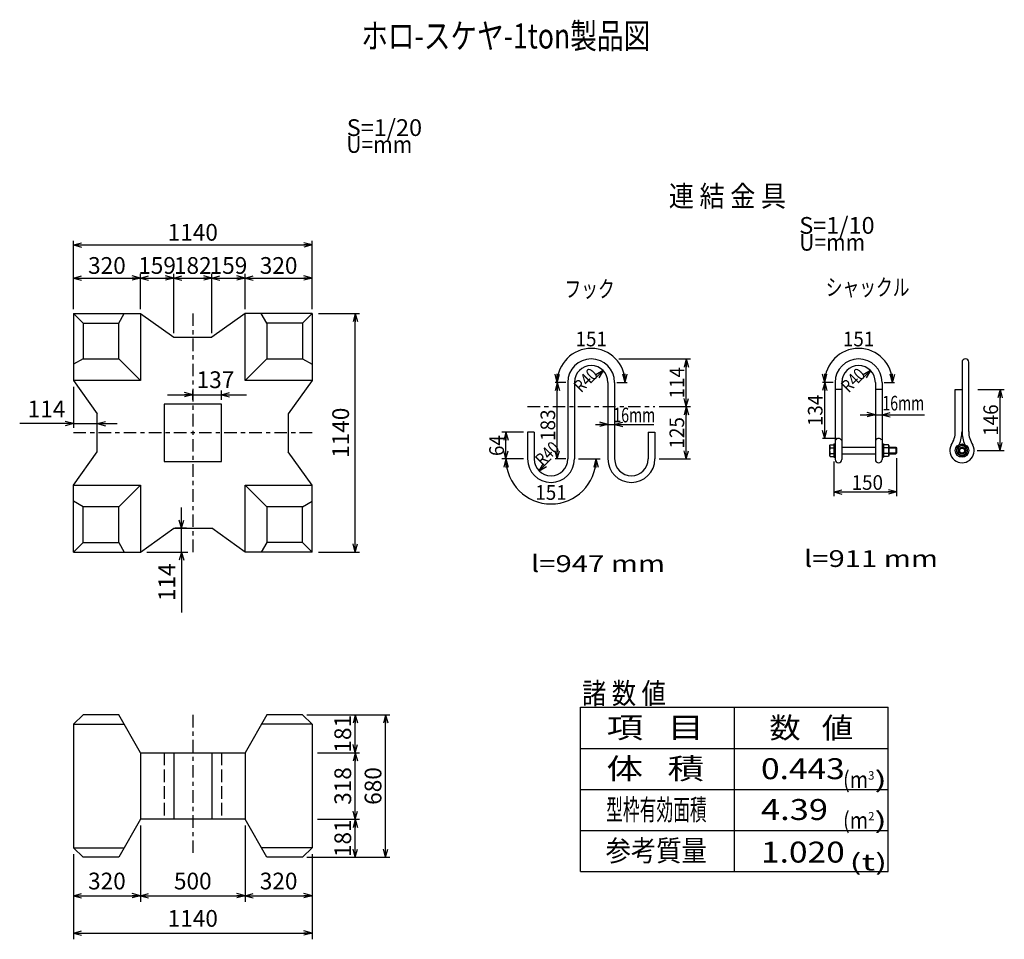
# Model space of a CAD drawing. Extents: x 105 to 340, y 43 to 263.
import ezdxf
from ezdxf.enums import TextEntityAlignment as Align

# ---------------------------------------------------------------- set-up
doc = ezdxf.new("R2010")
doc.units = 0
for name, pattern in [('中線１実線', [0]), ('中線１破線', [4, 3, -1]), ('太線実線', [0]), ('細線一点鎖線', [6, 3, -1, 1, -1]), ('細線実線', [0]), ('細線点線', [2, 1, -1])]:
    doc.linetypes.add(name, pattern=pattern)
doc.layers.get('0').update_dxf_attribs({"linetype": 'CONTINUOUS'})
doc.layers.add('GR2-1', color=7, linetype='CONTINUOUS')
doc.layers.add('GR3-1', color=7, linetype='CONTINUOUS')
doc.styles.add('STYLE1', font='MONOTXT.SHX', dxfattribs={"bigfont": 'extfont.shx'})
doc.styles.add('STYLE2', font='MONOTXT.SHX', dxfattribs={"bigfont": 'BigFont.shx'})
doc.dimstyles.new('FXDIMINFO', dxfattribs={"dimtxt": 3.5, "dimasz": 2, "dimexe": 1, "dimexo": 1, "dimgap": 1, "dimtad": 1, "dimdec": 0, "dimtxsty": 'STYLE2', "dimblk1": 'FXTIP_ARROW_S', "dimblk2": 'FXTIP_ARROW_E', "dimsah": 1, "dimcen": 2.5, "dimdle": 6, "dimclrd": 5, "dimclre": 5, "dimclrt": 5, "dimazin": 3, "dimtfac": 1, "dimtmove": 0, "dimatfit": 3})

# ---------------------------------------------------------------- blocks, each defined once
blk = doc.blocks.new('FXTIP_ARROW_S')
at = {"color": 0, "linetype": 'CONTINUOUS'}
for q in [(-1, 0), (-0.97, 0.26), (-0.97, -0.26)]:
    blk.add_line((0, 0), q, dxfattribs=at)
blk = doc.blocks.new('FXTIP_ARROW_E')
at = {"color": 0, "linetype": 'CONTINUOUS'}
for q in [(-1, 0), (-0.97, 0.26), (-0.97, -0.26)]:
    blk.add_line((0, 0), q, dxfattribs=at)
blk = doc.blocks.new('*D')
at = {"layer": 'GR2-1', "color": 5, "linetype": '細線実線'}
for p, q in [((117.93, 193.52), (117.93, 209.89)), ((174.93, 193.52), (174.93, 209.89)), ((117.93, 208.89), (174.93, 208.89)), ((117.93, 193.52), (117.93, 201.97)), ((117.93, 200.97), (133.93, 200.97)), ((133.93, 193.52), (133.93, 201.97)), ((133.93, 200.97), (141.88, 200.97)), ((141.88, 187.82), (141.88, 201.97)), ((141.88, 200.97), (150.98, 200.97)), ((150.98, 187.82), (150.98, 201.97)), ((150.98, 200.97), (158.93, 200.97)), ((158.93, 193.52), (158.93, 201.97)), ((158.93, 200.97), (174.93, 200.97)), ((174.93, 193.52), (174.93, 201.97)), ((176.43, 192.52), (186.25, 192.52)), ((185.25, 135.52), (185.25, 192.52)), ((117.93, 175.02), (117.93, 165.22)), ((146.43, 171.87), (146.43, 174.09)), ((153.28, 171.87), (153.28, 174.09)), ((140.43, 173.09), (146.43, 173.09)), ((146.43, 173.09), (153.28, 173.09)), ((153.28, 173.09), (159.28, 173.09)), ((123.63, 166), (123.63, 167.22)), ((117.93, 166.22), (105.1, 166.22)), ((117.93, 166.22), (123.63, 166.22)), ((123.63, 166.22), (128.37, 166.22)), ((143.74, 141.22), (143.74, 146.2)), ((144.93, 141.22), (142.24, 141.22)), ((143.74, 135.52), (143.74, 141.22)), ((135.43, 135.52), (145.24, 135.52)), ((143.74, 135.52), (143.74, 121.1)), ((176.43, 135.52), (186.25, 135.52)), ((173.63, 96.67), (186.25, 96.67)), ((173.63, 96.67), (193.48, 96.67)), ((185.25, 87.62), (185.25, 96.67)), ((192.48, 62.67), (192.48, 96.67)), ((176.25, 87.62), (186.25, 87.62)), ((185.25, 71.72), (185.25, 87.62)), ((176.25, 71.72), (186.25, 71.72)), ((185.25, 62.67), (185.25, 71.72)), ((133.93, 70.22), (133.93, 51.97)), ((158.93, 70.22), (158.93, 51.97)), ((117.93, 63.42), (117.93, 51.97)), ((117.93, 63.42), (117.93, 43.05)), ((173.63, 62.67), (186.25, 62.67)), ((173.63, 62.67), (193.48, 62.67)), ((174.93, 63.42), (174.93, 51.97)), ((174.93, 63.42), (174.93, 43.05)), ((117.93, 53.47), (133.93, 53.47)), ((133.93, 53.47), (158.93, 53.47)), ((158.93, 53.47), (174.93, 53.47)), ((117.93, 44.55), (174.93, 44.55))]:
    blk.add_line(p, q, dxfattribs=at)
at = {"layer": 'GR3-1', "color": 5, "linetype": '細線実線'}
for p, q in [((248.18, 181.66), (265.28, 181.66)), ((264.28, 170.26), (264.28, 181.66)), ((244.4, 178.89), (241.58, 176.06)), ((308.26, 178.89), (305.43, 176.06)), ((235.48, 176.06), (232.98, 176.06)), ((233.48, 157.76), (233.48, 176.06)), ((299.33, 176.06), (296.83, 176.06)), ((297.33, 162.66), (297.33, 176.06)), ((333.87, 174.34), (340.23, 174.34)), ((339.23, 159.76), (339.23, 174.34)), ((257.78, 170.26), (265.28, 170.26)), ((264.28, 157.76), (264.28, 170.26)), ((305.8, 168.34), (309.43, 168.34)), ((309.43, 168.34), (311.03, 168.34)), ((311.03, 168.34), (321.18, 168.34)), ((242.58, 166.01), (245.58, 166.01)), ((245.58, 166.01), (247.18, 166.01)), ((247.18, 166.01), (256.56, 166.01)), ((225.38, 164.16), (220.23, 164.16)), ((221.23, 157.76), (221.23, 164.16)), ((300.13, 162.66), (296.83, 162.66)), ((225.38, 157.76), (220.23, 157.76)), ((229.15, 154.93), (231.98, 157.76)), ((235.48, 157.76), (232.98, 157.76)), ((257.78, 157.76), (265.28, 157.76)), ((314.51, 157.96), (314.51, 148.89)), ((333.73, 159.76), (340.23, 159.76)), ((299.51, 157.16), (299.51, 148.89)), ((299.51, 149.89), (314.51, 149.89))]:
    blk.add_line(p, q, dxfattribs=at)
at = {"layer": 'GR2-1', "color": 5, "linetype": '細線実線', "xscale": 2, "yscale": 2}
for name, p, rotation in [('FXTIP_ARROW_S', (117.93, 208.89), 180), ('FXTIP_ARROW_E', (174.93, 208.89), 360), ('FXTIP_ARROW_S', (117.93, 200.97), 180), ('FXTIP_ARROW_E', (133.93, 200.97), 360), ('FXTIP_ARROW_S', (133.93, 200.97), 180), ('FXTIP_ARROW_E', (141.88, 200.97), 360), ('FXTIP_ARROW_S', (141.88, 200.97), 180), ('FXTIP_ARROW_E', (150.98, 200.97), 360), ('FXTIP_ARROW_S', (150.98, 200.97), 180), ('FXTIP_ARROW_E', (158.93, 200.97), 360), ('FXTIP_ARROW_S', (158.93, 200.97), 180), ('FXTIP_ARROW_E', (174.93, 200.97), 360), ('FXTIP_ARROW_E', (185.25, 192.52), 90), ('FXTIP_ARROW_E', (146.43, 173.09), 360), ('FXTIP_ARROW_S', (153.28, 173.09), 180), ('FXTIP_ARROW_S', (123.63, 166.22), 180), ('FXTIP_ARROW_S', (143.74, 141.22), 270), ('FXTIP_ARROW_S', (185.25, 135.52), 270), ('FXTIP_ARROW_S', (143.74, 135.52), 90), ('FXTIP_ARROW_E', (185.25, 96.67), 90), ('FXTIP_ARROW_E', (192.48, 96.67), 90), ('FXTIP_ARROW_S', (185.25, 87.62), 270), ('FXTIP_ARROW_E', (185.25, 87.62), 90), ('FXTIP_ARROW_S', (185.25, 71.72), 270), ('FXTIP_ARROW_E', (185.25, 71.72), 90), ('FXTIP_ARROW_S', (185.25, 62.67), 270), ('FXTIP_ARROW_S', (192.48, 62.67), 270), ('FXTIP_ARROW_S', (117.93, 53.47), 180), ('FXTIP_ARROW_E', (133.93, 53.47), 360), ('FXTIP_ARROW_S', (133.93, 53.47), 180), ('FXTIP_ARROW_E', (158.93, 53.47), 360), ('FXTIP_ARROW_S', (158.93, 53.47), 180), ('FXTIP_ARROW_E', (174.93, 53.47), 360), ('FXTIP_ARROW_S', (117.93, 44.55), 180), ('FXTIP_ARROW_E', (174.93, 44.55), 360)]:
    blk.add_blockref(name, p, dxfattribs=dict(at, rotation=rotation))
blk.add_blockref('FXTIP_ARROW_S', (117.93, 166.22), dxfattribs=at)
at = {"layer": 'GR3-1', "color": 5, "linetype": '細線実線', "xscale": 2, "yscale": 2}
for name, p, rotation in [('FXTIP_ARROW_E', (264.28, 181.66), 90), ('FXTIP_ARROW_S', (244.4, 178.89), 44.99999999999914), ('FXTIP_ARROW_S', (308.26, 178.89), 44.99999999999885), ('FXTIP_ARROW_E', (233.48, 176.06), 90), ('FXTIP_ARROW_E', (297.33, 176.06), 90), ('FXTIP_ARROW_E', (339.23, 174.34), 90), ('FXTIP_ARROW_S', (264.28, 170.26), 270), ('FXTIP_ARROW_E', (264.28, 170.26), 90), ('FXTIP_ARROW_E', (309.43, 168.34), 360), ('FXTIP_ARROW_S', (311.03, 168.34), 180), ('FXTIP_ARROW_E', (245.58, 166.01), 360), ('FXTIP_ARROW_S', (247.18, 166.01), 180), ('FXTIP_ARROW_S', (297.33, 162.66), 270), ('FXTIP_ARROW_E', (221.23, 164.16), 90), ('FXTIP_ARROW_S', (339.23, 159.76), 270), ('FXTIP_ARROW_S', (221.23, 157.76), 270), ('FXTIP_ARROW_S', (233.48, 157.76), 270), ('FXTIP_ARROW_S', (264.28, 157.76), 270), ('FXTIP_ARROW_S', (229.15, 154.93), 225), ('FXTIP_ARROW_S', (299.51, 149.89), 180), ('FXTIP_ARROW_E', (314.51, 149.89), 360)]:
    blk.add_blockref(name, p, dxfattribs=dict(at, rotation=rotation))
at = {"layer": 'GR2-1', "color": 5, "linetype": '細線実線', "style": 'STYLE1', "width": 0.75}
for s, p, p2 in [('1140', (140.43, 209.89), (152.43, 209.89)), ('320', (121.43, 201.97), (130.43, 201.97)), ('159', (133.4, 201.97), (142.4, 201.97)), ('182', (141.93, 201.97), (150.93, 201.97)), ('159', (150.45, 201.97), (159.45, 201.97)), ('320', (162.43, 201.97), (171.43, 201.97)), ('137', (147.35, 174.69), (156.35, 174.69)), ('114', (107.01, 167.72), (116.01, 167.72)), ('320', (121.43, 54.97), (130.43, 54.97)), ('500', (141.93, 54.97), (150.93, 54.97)), ('320', (162.43, 54.97), (171.43, 54.97)), ('1140', (140.43, 46.05), (152.43, 46.05))]:
    blk.add_text(s, height=4, dxfattribs=at).set_placement(p, p2, align=Align.FIT)
for s, p, p2 in [('1140', (183.75, 158.02), (183.75, 170.02)), ('114', (142.24, 123.81), (142.24, 132.81)), ('181', (184.25, 87.64), (184.25, 96.64)), ('318', (184.25, 75.17), (184.25, 84.17)), ('680', (191.48, 75.17), (191.48, 84.17)), ('181', (184.25, 62.69), (184.25, 71.69))]:
    blk.add_text(s, height=4, rotation=90, dxfattribs=at).set_placement(p, p2, align=Align.FIT)
at = {"layer": 'GR3-1', "color": 5, "linetype": '細線実線', "style": 'STYLE1'}
for s, height, rotation, width, p, p2 in [('R40', 3, 45, 0.666667, (239.19, 173.41), (243.43, 177.65)), ('114', 3.5, 90, 0.714286, (263.78, 172.21), (263.78, 179.71)), ('R40', 3, 45, 0.666667, (303.05, 173.41), (307.29, 177.65)), ('134', 3.5, 90, 0.714286, (296.83, 165.61), (296.83, 173.11)), ('16mm', 3.5, 0, 0.714286, (311.11, 169.34), (321.11, 169.34)), ('183', 3.5, 90, 0.714286, (232.98, 162.08), (232.98, 169.58)), ('16mm', 3.5, 0, 0.714286, (246.87, 166.51), (256.87, 166.51)), ('146', 3.5, 90, 0.714286, (338.73, 163.3), (338.73, 170.8)), ('125', 3.5, 90, 0.714286, (263.78, 160.26), (263.78, 167.76)), ('64', 3.5, 90, 0.714286, (220.73, 158.46), (220.73, 163.46)), ('R40', 3, 45, 0.666667, (230, 155.88), (234.25, 160.12))]:
    blk.add_text(s, height=height, rotation=rotation, dxfattribs=dict(at, width=width)).set_placement(p, p2, align=Align.FIT)
at = {"layer": 'GR3-1', "color": 5, "linetype": '細線実線', "style": 'STYLE1', "width": 0.714286}
blk.add_text('150', height=3.5, dxfattribs=at).set_placement((303.76, 150.39), (311.26, 150.39), align=Align.FIT)
blk = doc.blocks.new('BLKF0026')
at = {"layer": 'GR2-1', "color": 7, "linetype": '中線１実線'}
for p, q in [((117.93, 192.52), (117.93, 176.52)), ((117.93, 192.52), (133.93, 192.52)), ((117.93, 192.52), (120.23, 190.22)), ((128.78, 190.22), (130.08, 192.52)), ((133.93, 192.52), (133.93, 176.52)), ((133.93, 192.52), (141.88, 186.82)), ((158.93, 192.52), (150.98, 186.82)), ((174.93, 192.52), (158.93, 192.52)), ((158.93, 176.52), (158.93, 192.52)), ((164.08, 190.22), (162.78, 192.52)), ((174.93, 192.52), (172.63, 190.22)), ((174.93, 192.52), (174.93, 176.52)), ((120.23, 190.22), (128.78, 190.22)), ((120.23, 190.22), (120.23, 181.67)), ((128.78, 181.67), (128.78, 190.22)), ((172.63, 190.22), (164.08, 190.22)), ((164.08, 190.22), (164.08, 181.67)), ((172.63, 190.22), (172.63, 181.67)), ((141.88, 186.82), (150.98, 186.82)), ((120.23, 181.67), (117.93, 180.37)), ((120.23, 181.67), (128.78, 181.67)), ((128.78, 181.67), (133.93, 176.52)), ((164.08, 181.67), (158.93, 176.52)), ((164.08, 181.67), (172.63, 181.67)), ((172.63, 181.67), (174.93, 180.37)), ((117.93, 176.52), (123.63, 168.57)), ((133.93, 176.52), (117.93, 176.52)), ((174.93, 176.52), (158.93, 176.52)), ((174.93, 176.52), (169.23, 168.57)), ((139.58, 170.87), (139.58, 157.17)), ((153.28, 170.87), (139.58, 170.87)), ((153.28, 157.17), (153.28, 170.87)), ((123.63, 159.47), (123.63, 168.57)), ((169.23, 168.57), (169.23, 159.47)), ((117.93, 151.52), (123.63, 159.47)), ((174.93, 151.52), (169.23, 159.47)), ((139.58, 157.17), (153.28, 157.17)), ((117.93, 135.52), (117.93, 151.52)), ((117.93, 151.52), (133.93, 151.52)), ((128.78, 146.37), (133.93, 151.52)), ((133.93, 151.52), (133.93, 135.52)), ((158.93, 135.52), (158.93, 151.52)), ((158.93, 151.52), (174.93, 151.52)), ((164.08, 146.37), (158.93, 151.52)), ((174.93, 135.52), (174.93, 151.52)), ((120.23, 146.37), (117.93, 147.67)), ((120.23, 137.82), (120.23, 146.37)), ((128.78, 146.37), (120.23, 146.37)), ((128.78, 137.82), (128.78, 146.37)), ((172.63, 146.37), (164.08, 146.37)), ((164.08, 146.37), (164.08, 137.82)), ((172.63, 146.37), (174.93, 147.67)), ((172.63, 137.82), (172.63, 146.37)), ((133.93, 135.52), (141.88, 141.22)), ((141.88, 141.22), (150.98, 141.22)), ((158.93, 135.52), (150.98, 141.22)), ((117.93, 135.52), (120.23, 137.82)), ((120.23, 137.82), (128.78, 137.82)), ((128.78, 137.82), (130.08, 135.52)), ((164.08, 137.82), (162.78, 135.52)), ((172.63, 137.82), (164.08, 137.82)), ((174.93, 135.52), (172.63, 137.82)), ((117.93, 135.52), (133.93, 135.52)), ((174.93, 135.52), (158.93, 135.52))]:
    blk.add_line(p, q, dxfattribs=at)
blk = doc.blocks.new('BLKF0037')
at = {"layer": 'GR3-1', "color": 7, "linetype": '中線１実線'}
for p, q in [((235.98, 176.06), (235.98, 157.76)), ((237.58, 176.06), (237.58, 157.76)), ((245.58, 176.06), (245.58, 157.76)), ((247.18, 176.06), (247.18, 157.76)), ((226.38, 164.16), (226.38, 157.76)), ((227.98, 164.16), (226.38, 164.16)), ((227.98, 164.16), (227.98, 157.76)), ((255.18, 164.16), (255.18, 157.76)), ((255.18, 164.16), (256.78, 164.16)), ((256.78, 164.16), (256.78, 157.76))]:
    blk.add_line(p, q, dxfattribs=at)
for centre, radius, start, end in [((241.58, 176.06), 5.6, 0, 180), ((241.58, 176.06), 4, 0, 180), ((231.98, 157.76), 5.6, 180, 360), ((231.98, 157.76), 4, 180, 360), ((251.18, 157.76), 5.6, 180, 360), ((251.18, 157.76), 4, 180, 360)]:
    blk.add_arc(centre, radius, start, end, dxfattribs=at)
blk = doc.blocks.new('FXDIM0038')
at = {"layer": 'GR3-1', "color": 5, "linetype": '細線実線'}
for p, q in [((235.48, 176.06), (232.98, 176.06)), ((247.68, 176.06), (250.18, 176.06))]:
    blk.add_line(p, q, dxfattribs=at)
blk.add_arc((241.58, 176.06), 8.1, 0, 180, dxfattribs=at)
at = {"layer": 'GR3-1', "color": 5, "linetype": '細線実線', "xscale": 2, "yscale": 2, "rotation": 270}
for name, p in [('FXTIP_ARROW_S', (233.48, 176.06)), ('FXTIP_ARROW_E', (249.68, 176.06))]:
    blk.add_blockref(name, p, dxfattribs=at)
at = {"layer": 'GR3-1', "color": 5, "linetype": '細線実線', "style": 'STYLE1', "width": 0.714286}
blk.add_text('151', height=3.5, dxfattribs=at).set_placement((237.83, 184.66), (245.33, 184.66), align=Align.FIT)
blk = doc.blocks.new('FXDIM0045')
at = {"layer": 'GR3-1', "color": 5, "linetype": '細線実線'}
for p, q in [((299.33, 176.06), (296.83, 176.06)), ((311.53, 176.06), (314.03, 176.06))]:
    blk.add_line(p, q, dxfattribs=at)
blk.add_arc((305.43, 176.06), 8.1, 0, 180, dxfattribs=at)
at = {"layer": 'GR3-1', "color": 5, "linetype": '細線実線', "xscale": 2, "yscale": 2, "rotation": 270}
for name, p in [('FXTIP_ARROW_S', (297.33, 176.06)), ('FXTIP_ARROW_E', (313.53, 176.06))]:
    blk.add_blockref(name, p, dxfattribs=at)
at = {"layer": 'GR3-1', "color": 5, "linetype": '細線実線', "style": 'STYLE1', "width": 0.714286}
blk.add_text('151', height=3.5, dxfattribs=at).set_placement((301.68, 184.66), (309.18, 184.66), align=Align.FIT)
blk = doc.blocks.new('BLKF0050')
at = {"layer": 'GR3-1', "color": 7, "linetype": '中線１実線'}
for p, q in [((298.51, 160.96), (298.62, 161.14)), ((298.51, 160.96), (298.51, 158.56)), ((298.62, 161.14), (299.51, 161.14)), ((298.62, 160.45), (299.51, 160.45)), ((299.51, 161.36), (299.51, 158.16)), ((299.51, 161.36), (299.83, 161.36)), ((299.83, 161.36), (299.83, 158.16)), ((301.43, 160.56), (309.43, 160.56)), ((312.65, 160.56), (314.31, 160.56)), ((314.51, 160.36), (312.65, 160.36)), ((314.31, 160.56), (314.31, 158.96)), ((314.31, 160.56), (314.51, 160.36)), ((314.51, 160.36), (314.51, 159.16)), ((298.51, 158.56), (298.62, 158.37)), ((298.62, 159.06), (299.51, 159.06)), ((298.62, 158.37), (299.51, 158.37)), ((299.51, 158.16), (299.83, 158.16)), ((301.43, 158.96), (309.43, 158.96)), ((314.51, 159.16), (312.65, 159.16)), ((312.65, 158.96), (314.31, 158.96)), ((314.31, 158.96), (314.51, 159.16))]:
    blk.add_line(p, q, dxfattribs=at)
for centre, radius, start, end in [((299.77, 160.96), 1.25, 180, 203.8649), ((300.81, 159.76), 2.29, 162.412, 197.588), ((299.77, 158.56), 1.25, 156.1351, 180)]:
    blk.add_arc(centre, radius, start, end, dxfattribs=at)
blk = doc.blocks.new('BLKF0051')
at = {"layer": 'GR3-1', "color": 7, "linetype": '中線１実線'}
for p, q in [((311.03, 161.36), (311.03, 158.16)), ((311.03, 161.36), (311.35, 161.36)), ((311.35, 161.36), (311.35, 158.16)), ((312.55, 161.14), (311.35, 161.14)), ((312.55, 160.45), (311.35, 160.45)), ((312.65, 160.96), (312.55, 161.14)), ((312.65, 160.96), (312.65, 158.56)), ((311.03, 158.16), (311.35, 158.16)), ((312.55, 159.06), (311.35, 159.06)), ((312.55, 158.37), (311.35, 158.37)), ((312.65, 158.56), (312.55, 158.37))]:
    blk.add_line(p, q, dxfattribs=at)
for centre, radius, start, end in [((311.4, 160.96), 1.25, 336.1351, 360), ((310.36, 159.76), 2.29, -17.588, 17.588), ((311.4, 158.56), 1.25, 0, 23.8649)]:
    blk.add_arc(centre, radius, start, end, dxfattribs=at)
blk = doc.blocks.new('BLKF0052')
at = {"layer": 'GR3-1', "color": 7, "linetype": '中線１実線'}
for p, q in [((330.13, 161.14), (328.93, 160.45)), ((328.93, 160.45), (328.93, 159.06)), ((331.33, 160.45), (330.13, 161.14)), ((331.33, 159.06), (331.33, 160.45)), ((328.93, 159.06), (330.13, 158.37)), ((330.13, 158.37), (331.33, 159.06))]:
    blk.add_line(p, q, dxfattribs=at)
for radius in [1.6, 1.2, 0.8, 0.6]:
    blk.add_circle((330.13, 159.76), radius, dxfattribs=at)
blk = doc.blocks.new('FXDIM0054')
at = {"layer": 'GR3-1', "color": 5, "linetype": '細線実線'}
for p, q in [((225.38, 157.76), (220.23, 157.76)), ((238.58, 157.76), (243.72, 157.76))]:
    blk.add_line(p, q, dxfattribs=at)
blk.add_arc((231.98, 157.76), 10.74, 180, 360, dxfattribs=at)
at = {"layer": 'GR3-1', "color": 5, "linetype": '細線実線', "xscale": 2, "yscale": 2, "rotation": 90}
for name, p in [('FXTIP_ARROW_E', (221.23, 157.76)), ('FXTIP_ARROW_S', (242.72, 157.76))]:
    blk.add_blockref(name, p, dxfattribs=at)
at = {"layer": 'GR3-1', "color": 5, "linetype": '細線実線', "style": 'STYLE1', "width": 0.714286}
blk.add_text('151', height=3.5, dxfattribs=at).set_placement((228.23, 148.01), (235.73, 148.01), align=Align.FIT)

msp = doc.modelspace()

# ---------------------------------------------------------------- linework, layer by layer
at = {"layer": 'GR2-1', "color": 5, "linetype": '細線一点鎖線'}
for p, q in [((146.43, 192.52), (146.43, 135.52)), ((174.93, 164.02), (117.93, 164.02)), ((146.43, 96.67), (146.43, 62.67))]:
    msp.add_line(p, q, dxfattribs=at)
at = {"layer": 'GR2-1', "color": 7, "linetype": '中線１実線'}
for p, q in [((120.23, 96.67), (117.93, 94.42)), ((128.78, 96.67), (120.23, 96.67)), ((133.93, 87.62), (128.78, 96.67)), ((164.08, 96.67), (158.93, 87.62)), ((172.63, 96.67), (164.08, 96.67)), ((174.93, 94.42), (172.63, 96.67)), ((275.77, 59.26), (275.77, 98.46)), ((117.93, 94.42), (117.93, 64.92)), ((117.93, 94.42), (130.06, 94.42)), ((174.93, 94.42), (162.8, 94.42)), ((174.93, 94.42), (174.93, 64.92)), ((133.93, 87.62), (158.93, 87.62)), ((133.93, 87.62), (133.93, 71.72)), ((141.88, 87.62), (141.88, 71.72)), ((150.98, 87.62), (150.98, 71.72)), ((158.93, 87.62), (158.93, 71.72)), ((239.02, 88.66), (312.52, 88.66)), ((239.02, 78.86), (312.52, 78.86)), ((133.93, 71.72), (128.78, 62.67)), ((158.93, 71.72), (133.93, 71.72)), ((164.08, 62.67), (158.93, 71.72)), ((239.02, 69.06), (312.52, 69.06)), ((120.23, 62.67), (117.93, 64.92)), ((117.93, 64.92), (130.06, 64.92)), ((174.93, 64.92), (162.8, 64.92)), ((174.93, 64.92), (172.63, 62.67)), ((128.78, 62.67), (120.23, 62.67)), ((172.63, 62.67), (164.08, 62.67))]:
    msp.add_line(p, q, dxfattribs=at)
at = {"layer": 'GR2-1', "color": 3, "linetype": '太線実線'}
for p, q in [((239.02, 98.46), (312.52, 98.46)), ((239.02, 59.26), (239.02, 98.46)), ((312.52, 59.26), (312.52, 98.46)), ((239.02, 59.26), (312.52, 59.26))]:
    msp.add_line(p, q, dxfattribs=at)
at = {"layer": 'GR2-1', "color": 7, "linetype": '中線１破線'}
for p, q in [((139.58, 87.62), (139.58, 71.72)), ((153.28, 87.62), (153.28, 71.72))]:
    msp.add_line(p, q, dxfattribs=at)
at = {"layer": 'GR3-1', "color": 7, "linetype": '中線１実線'}
for p, q in [((330.13, 180.86), (330.13, 164.34)), ((331.73, 164.34), (331.73, 180.86)), ((299.83, 176.06), (299.83, 157.66)), ((301.43, 174.34), (299.83, 174.34)), ((301.43, 176.06), (301.43, 157.66)), ((309.43, 176.06), (309.43, 157.66)), ((311.03, 174.34), (309.43, 174.34)), ((311.03, 176.06), (311.03, 157.66)), ((328.53, 164.34), (328.53, 174.34)), ((328.53, 174.34), (330.13, 174.34))]:
    msp.add_line(p, q, dxfattribs=at)
at = {"layer": 'GR3-1', "color": 5, "linetype": '細線一点鎖線'}
msp.add_line((226.38, 170.26), (256.78, 170.26), dxfattribs=at)
at = {"layer": 'GR3-1', "color": 7, "linetype": '中線１実線'}
for centre, radius, start, end in [((305.43, 176.06), 5.6, 0, 180), ((330.93, 180.86), 0.8, 0, 180), ((305.43, 176.06), 4, 0, 180), ((300.63, 161.86), 0.8, 30, 150), ((310.23, 161.86), 0.8, 30, 150), ((322.63, 164.34), 5.9, -33.4114, 0), ((322.63, 164.34), 7.5, -24.7358, 0), ((337.63, 164.34), 7.5, 180, 204.7358), ((337.63, 164.34), 5.9, 180, 213.4114), ((330.13, 159.76), 2.9, -207.3866, 27.3866), ((300.63, 157.66), 0.8, 180, 360), ((310.23, 157.66), 0.8, 180, 360)]:
    msp.add_arc(centre, radius, start, end, dxfattribs=at)
at = {"layer": 'GR3-1', "color": 5, "linetype": '細線点線'}
for centre, radius, start, end in [((330.13, 159.76), 1.3, -204.62, 24.62), ((322.63, 164.34), 7.5, 327.3961, 335.2642), ((337.63, 164.34), 7.5, 204.7358, 212.6039)]:
    msp.add_arc(centre, radius, start, end, dxfattribs=at)

# ---------------------------------------------------------------- block references
for name in ['BLKF0026', 'FXDIM0038', 'FXDIM0045', 'BLKF0037', 'BLKF0050', 'BLKF0051', 'BLKF0052', 'FXDIM0054']:
    msp.add_blockref(name, (0, 0))

# ---------------------------------------------------------------- texts
at = {"layer": 'GR2-1', "color": 3, "linetype": '太線実線', "style": 'STYLE1', "width": 0.821429}
msp.add_text('ホロ-スケヤ-1ton製品図', height=6, dxfattribs=at).set_placement((186.66, 255.79), (255.66, 255.79), align=Align.FIT)
at = {"layer": 'GR2-1', "color": 5, "linetype": '細線実線', "style": 'STYLE1'}
for s, height, width, p, p2 in [('S=1/20', 4, 0.75, (183.19, 234.89), (201.19, 234.89)), ('U=mm  ', 4, 0.75, (183.1, 230.87), (201.1, 230.87)), ('項   目', 5, 0.931687, (245.25, 91.12), (268.54, 91.12)), ('数   値', 5, 0.8, (284.12, 91.06), (304.12, 91.06)), ('体   積', 5, 0.931687, (245.25, 81.32), (268.54, 81.32)), ('0.443', 5, 0.8, (282.13, 81.3), (302.13, 81.3)), ('(m', 4, 0.75, (301.71, 79.19), (307.71, 79.19)), ('3', 2, 0.75, (307.71, 81.19), (309.21, 81.19)), (')', 4, 0.75, (309.21, 79.19), (312.21, 79.19)), ('型枠有効面積', 5, 0.8, (245.16, 71.52), (269.16, 71.52)), ('4.39', 5, 0.8, (282.13, 71.55), (298.13, 71.55)), ('(m', 4, 0.75, (301.71, 69.46), (307.71, 69.46)), ('2', 2, 0.75, (307.71, 71.46), (309.21, 71.46)), (')', 4, 0.75, (309.21, 69.46), (312.21, 69.46)), ('参考質量', 5, 1.208005, (245.02, 61.72), (269.18, 61.72)), ('1.020', 5, 0.8, (282.13, 61.38), (302.13, 61.38)), ('(t)', 4, 0.75, (303.26, 59.5), (312.26, 59.5))]:
    msp.add_text(s, height=height, dxfattribs=dict(at, width=width)).set_placement(p, p2, align=Align.FIT)
at = {"layer": 'GR2-1', "color": 7, "linetype": '中線１実線', "style": 'STYLE1', "width": 0.8}
msp.add_text('諸 数 値', height=5, dxfattribs=at).set_placement((239.4, 99.29), (259.4, 99.29), align=Align.FIT)
at = {"layer": 'GR3-1', "color": 3, "linetype": '太線実線', "style": 'STYLE1', "width": 0.8}
msp.add_text('連 結 金 具', height=5, dxfattribs=at).set_placement((260.11, 218.04), (288.11, 218.04), align=Align.FIT)
at = {"layer": 'GR3-1', "color": 5, "linetype": '細線実線', "style": 'STYLE1', "width": 0.75}
for s, p, p2 in [('S=1/10', (291.26, 211.54), (309.26, 211.54)), ('U=mm  ', (291.25, 207.5), (309.25, 207.5))]:
    msp.add_text(s, height=4, dxfattribs=at).set_placement(p, p2, align=Align.FIT)
at = {"layer": 'GR3-1', "color": 7, "linetype": '中線１実線', "style": 'STYLE1'}
for s, p, p2 in [('フック', (235.19, 196.36), (247.19, 196.36)), ('シャックル', (297.59, 196.76), (317.59, 196.76)), ('l=947 mm', (227.2, 130.77), (259.2, 130.77)), ('l=911 mm', (292.39, 131.98), (324.39, 131.98))]:
    msp.add_text(s, height=4, dxfattribs=at).set_placement(p, p2, align=Align.FIT)

# ---------------------------------------------------------------- dimensions: what is measured, and where the dimension line sits
at = {"layer": 'GR2-1'}
for base, p1, p2, angle, middle in [((133.93, 53.47), (117.93, 64.42), (133.93, 71.22), 180, (125.93, 54.97)), ((185.25, 71.72), (172.63, 62.67), (175.25, 71.72), 270, (184.25, 67.19)), ((185.25, 96.67), (175.25, 87.62), (172.63, 96.67), 270, (184.25, 92.14))]:
    dim = msp.add_linear_dim(base=base, p1=p1, p2=p2, angle=angle, dimstyle='FXDIMINFO', override={"dimblk1": 'FXTIP_ARROW_S', "dimblk2": 'FXTIP_ARROW_E', "dimsah": 1}, dxfattribs=at)
    dim.commit()
    dim.dimension.update_dxf_attribs({"geometry": '*D', "text_midpoint": middle})
for p1, p2, distance, middle in [((133.93, 71.22), (158.93, 71.22), -17.75, (146.43, 54.97)), ((158.93, 64.42), (174.93, 64.42), -10.95, (166.93, 54.97)), ((117.93, 64.42), (174.93, 64.42), -19.86, (146.43, 46.05)), ((175.25, 71.72), (175.25, 87.62), -10, (184.25, 79.67)), ((172.63, 62.67), (172.63, 96.67), -19.85, (191.48, 79.67)), ((175.43, 135.52), (175.43, 192.52), -9.82, (183.75, 164.02)), ((117.93, 192.52), (133.93, 192.52), 8.45, (125.93, 201.97)), ((133.93, 186.82), (141.88, 186.82), 14.15, (137.9, 201.97)), ((141.88, 186.82), (150.98, 186.82), 14.15, (146.43, 201.97)), ((150.98, 192.52), (158.93, 192.52), 8.45, (154.95, 201.97)), ((158.93, 192.52), (174.93, 192.52), 8.45, (166.93, 201.97)), ((117.93, 192.52), (174.93, 192.52), 16.37, (146.43, 209.89))]:
    dim = msp.add_aligned_dim(p1=p1, p2=p2, distance=distance, dimstyle='FXDIMINFO', override={"dimblk1": 'FXTIP_ARROW_S', "dimblk2": 'FXTIP_ARROW_E', "dimsah": 1}, dxfattribs=at)
    dim.commit()
    dim.dimension.update_dxf_attribs({"geometry": '*D', "text_midpoint": middle})
for base, p1, p2, angle, middle in [((143.74, 141.22), (134.43, 135.52), (143.24, 141.22), 270, (142.24, 128.31)), ((123.63, 166.22), (117.93, 176.02), (123.63, 165), 180, (111.51, 167.72))]:
    dim = msp.add_linear_dim(base=base, p1=p1, p2=p2, angle=angle, dimstyle='FXDIMINFO', dxfattribs=at)
    dim.commit()
    dim.dimension.update_dxf_attribs({"geometry": '*D', "text_midpoint": middle})
dim = msp.add_aligned_dim(p1=(146.43, 170.87), p2=(153.28, 170.87), distance=2.23, dimstyle='FXDIMINFO', dxfattribs=at)
dim.commit()
dim.dimension.update_dxf_attribs({"geometry": '*D', "text_midpoint": (151.85, 174.69)})
at = {"layer": 'GR3-1'}
for p1, p2, distance, middle in [((235.98, 157.76), (235.98, 176.06), 2.5, (232.98, 165.83)), ((256.77550386, 157.75677935), (256.77550386, 170.25677935), -7.50670205, (263.78220215, 164.00678711)), ((226.38, 157.76), (226.38, 164.16), 5.14, (220.73, 160.96))]:
    dim = msp.add_aligned_dim(p1=p1, p2=p2, distance=distance, dimstyle='FXDIMINFO', override={"dimblk1": 'FXTIP_ARROW_S', "dimblk2": 'FXTIP_ARROW_E', "dimsah": 1}, dxfattribs=at)
    dim.commit()
    dim.dimension.update_dxf_attribs({"geometry": '*D', "text_midpoint": middle})
for base, p1, p2, angle, middle in [((264.28, 181.66), (256.78, 170.26), (247.18, 181.66), 270, (263.78, 175.96)), ((297.33, 176.06), (300.63, 162.66), (299.83, 176.06), 270, (296.83, 169.36)), ((339.23, 174.34), (332.73, 159.76), (332.87, 174.34), 270, (338.73, 167.05)), ((314.51, 149.89), (299.51, 158.16), (314.51, 158.96), 180, (307.51, 150.39))]:
    dim = msp.add_linear_dim(base=base, p1=p1, p2=p2, angle=angle, dimstyle='FXDIMINFO', override={"dimblk1": 'FXTIP_ARROW_S', "dimblk2": 'FXTIP_ARROW_E', "dimsah": 1}, dxfattribs=at)
    dim.commit()
    dim.dimension.update_dxf_attribs({"geometry": '*D', "text_midpoint": middle})
for p1, p2, distance, middle in [((245.58, 160.16), (247.18, 160.16), 5.85, (251.87, 166.51)), ((309.43, 167.26), (311.03, 167.26), 1.08, (316.11, 169.34))]:
    dim = msp.add_aligned_dim(p1=p1, p2=p2, distance=distance, dimstyle='FXDIMINFO', dxfattribs=at)
    dim.commit()
    dim.dimension.update_dxf_attribs({"geometry": '*D', "text_midpoint": middle})
for center, mpoint, middle in [((231.98, 157.76), (229.15, 154.93), (232.12, 158)), ((305.43, 176.06), (308.26, 178.89), (305.17, 175.53)), ((241.58, 176.06), (244.4, 178.89), (241.31, 175.53))]:
    dim = msp.add_radius_dim(center=center, mpoint=mpoint, dimstyle='FXDIMINFO', override={"dimblk1": 'FXTIP_ARROW_S', "dimsah": 1}, dxfattribs=at)
    dim.commit()
    dim.dimension.update_dxf_attribs({"geometry": '*D', "text_midpoint": middle})

doc.saveas('drawing.dxf')
